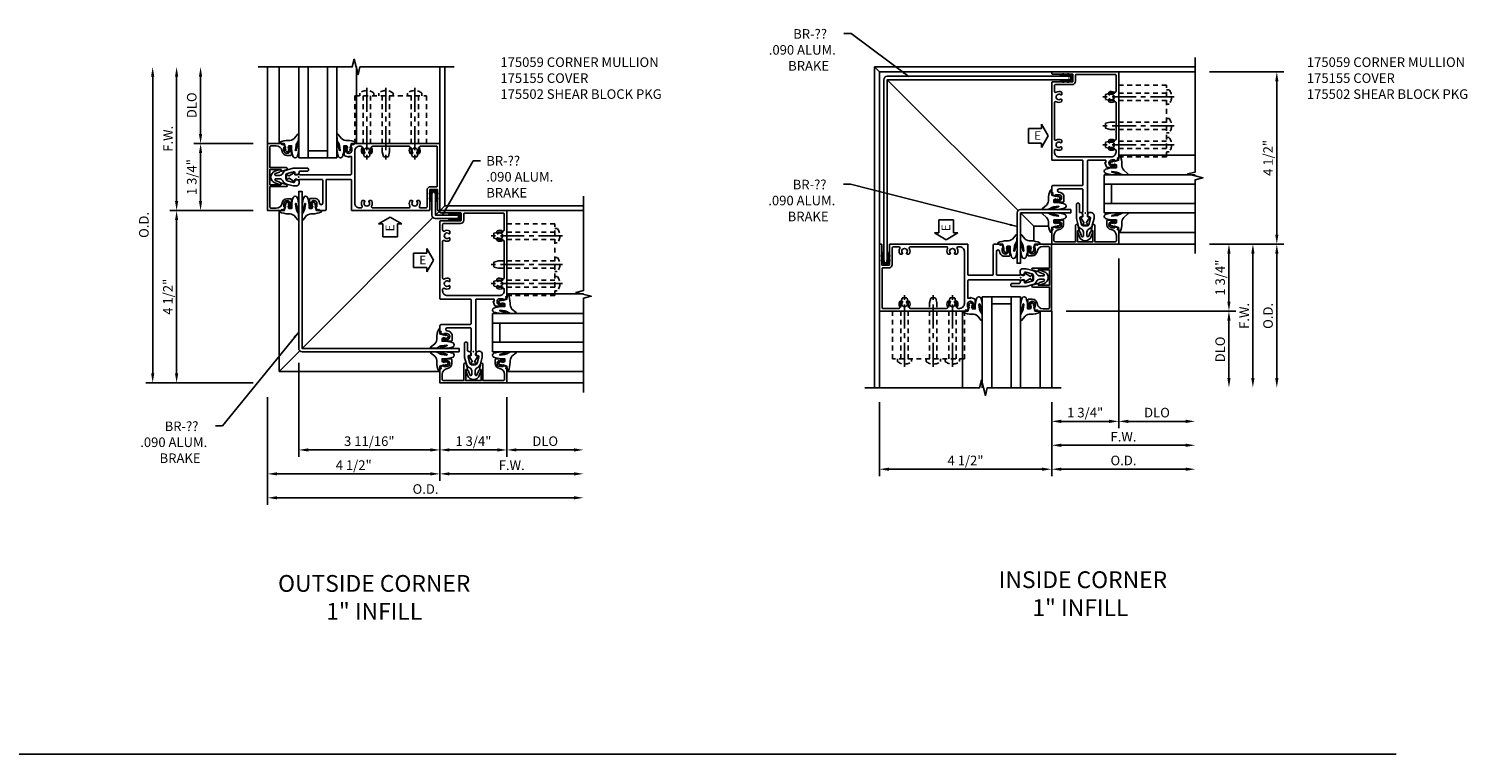
# Model space of a CAD drawing. Extents: x 0 to 81.9, y 0 to 52.4.
# Drawn here: x 43.4 to 81, y 27.5 to 46.4 of the extents above; entities that cross this region are included whole.
import ezdxf

# ---------------------------------------------------------------- set-up
doc = ezdxf.new("R2010")
doc.units = 0
doc.header["$LTSCALE"] = 0.5
doc.header["$MEASUREMENT"] = 0
doc.linetypes.add('CENTER', pattern=[2, 1.25, -0.25, 0.25, -0.25])
doc.linetypes.add('HIDDEN', pattern=[0.375, 0.25, -0.125])
doc.layers.get('0').update_dxf_attribs({"color": 4, "linetype": 'CONTINUOUS'})
for name, color, linetype in [('CENTER', 1, 'CENTER'), ('DIME', 2, 'CONTINUOUS'), ('HIDDEN', 3, 'HIDDEN'), ('TEXT', 3, 'CONTINUOUS')]:
    doc.layers.add(name, color=color, linetype=linetype)
doc.layers.add('INSERTION_PT', color=1, linetype='CONTINUOUS', plot=False)
doc.styles.get("Standard").update_dxf_attribs({"font": 'arial.ttf'})
doc.dimstyles.new('EXT_ON-OFF', dxfattribs={"dimscale": 2, "dimtxt": 0.125, "dimasz": 0.125, "dimexe": 0.09, "dimexo": 0.1875, "dimgap": 0.05, "dimtad": 3, "dimdec": 5, "dimzin": 3, "dimdsep": 46, "dimlunit": 5, "dimtxsty": 'Standard', "dimcen": 0, "dimse2": 1, "dimazin": 0, "dimtfac": 1, "dimtdec": 5, "dimtofl": 0, "dimtmove": 0, "dimatfit": 0, "dimfxl": 0, "dimfrac": 2, "dimtolj": 1, "dimtzin": 3, "dimarcsym": 0})
doc.dimstyles.new('EXT_ON-ON', dxfattribs={"dimscale": 2, "dimtxt": 0.125, "dimasz": 0.125, "dimexe": 0.09, "dimexo": 0.1875, "dimgap": 0.05, "dimtad": 3, "dimdec": 5, "dimzin": 3, "dimdsep": 46, "dimlunit": 5, "dimtxsty": 'Standard', "dimcen": 0, "dimazin": 0, "dimtfac": 1, "dimtdec": 5, "dimtofl": 0, "dimtmove": 0, "dimatfit": 0, "dimfxl": 0, "dimfrac": 2, "dimtolj": 1, "dimtzin": 3, "dimarcsym": 0})
doc.dimstyles.get("Standard").update_dxf_attribs({"dimtxt": 0.18, "dimasz": 0.18, "dimexe": 0.18, "dimexo": 0.0625, "dimgap": 0.09, "dimtad": 0, "dimtih": 1, "dimtoh": 1, "dimdec": 4, "dimzin": 0, "dimdsep": 46, "dimtxsty": 'Standard', "dimcen": 0.09, "dimadec": 0, "dimazin": 0, "dimtfac": 1, "dimtdec": 4, "dimtofl": 0, "dimtmove": 0, "dimatfit": 3, "dimfxl": 0, "dimtolj": 1, "dimtzin": 0, "dimarcsym": 0})

# ---------------------------------------------------------------- blocks, each defined once
blk = doc.blocks.new('*D41')
at = {"layer": 'DIME', "color": 0, "lineweight": -2}
for p, q in [((-5.375, -1.187), (-5.375, -3.992)), ((-5.125, -3.812), (2.625, -3.812))]:
    blk.add_line(p, q, dxfattribs=at)
at = {"layer": 'DIME', "color": 0}
for points in [[(-5.125, -3.77), (-5.125, -3.854), (-5.375, -3.812)], [(2.625, -3.77), (2.625, -3.854), (2.875, -3.812)]]:
    blk.add_solid(points, dxfattribs=at)
at = {"layer": 'DIME', "color": 0, "insert": (-1.25, -3.583), "char_height": 0.25, "attachment_point": 5, "rotation": 0.0009}
blk.add_mtext('\\A1;O.D.', dxfattribs=at)
blk = doc.blocks.new('*D42')
at = {"layer": 'DIME', "color": 0, "lineweight": -2}
for p, q in [((-0.875, -1.187), (-0.875, -3.367)), ((-0.625, -3.187), (2.625, -3.187))]:
    blk.add_line(p, q, dxfattribs=at)
at = {"layer": 'DIME', "color": 0}
for points in [[(-0.625, -3.145), (-0.625, -3.229), (-0.875, -3.187)], [(2.625, -3.145), (2.625, -3.229), (2.875, -3.187)]]:
    blk.add_solid(points, dxfattribs=at)
at = {"layer": 'DIME', "color": 0, "insert": (1, -2.962), "char_height": 0.25, "attachment_point": 5, "rotation": 0.0009}
blk.add_mtext('\\A1;F.W.', dxfattribs=at)
blk = doc.blocks.new('*D43')
at = {"layer": 'DIME', "color": 0, "lineweight": -2}
for p, q in [((-0.875, -1.187), (-0.875, -2.742)), ((0.875, -1.187), (0.875, -2.742)), ((-0.625, -2.562), (0.625, -2.562))]:
    blk.add_line(p, q, dxfattribs=at)
at = {"layer": 'DIME', "color": 0}
for points in [[(-0.625, -2.52), (-0.625, -2.604), (-0.875, -2.562)], [(0.625, -2.52), (0.625, -2.604), (0.875, -2.562)]]:
    blk.add_solid(points, dxfattribs=at)
at = {"layer": 'DIME', "color": 0, "insert": (0, -2.333), "char_height": 0.25, "attachment_point": 5}
blk.add_mtext('\\A1;1 3/4"', dxfattribs=at)
blk = doc.blocks.new('*D44')
at = {"layer": 'DIME', "color": 0, "lineweight": -2}
for p, q in [((-5.75, 3.688), (-7.93, 3.688)), ((-7.75, -0.562), (-7.75, 3.438)), ((-5.75, -0.812), (-7.93, -0.812))]:
    blk.add_line(p, q, dxfattribs=at)
at = {"layer": 'DIME', "color": 0}
for points in [[(-7.792, 3.438), (-7.709, 3.438), (-7.75, 3.688)], [(-7.792, -0.562), (-7.709, -0.562), (-7.75, -0.812)]]:
    blk.add_solid(points, dxfattribs=at)
at = {"layer": 'DIME', "color": 0, "insert": (-7.979, 1.438), "char_height": 0.25, "attachment_point": 5, "rotation": 90}
blk.add_mtext('\\A1;4 1/2"', dxfattribs=at)
blk = doc.blocks.new('*D45')
at = {"layer": 'DIME', "color": 0, "lineweight": -2}
for p, q in [((-8.375, -0.562), (-8.375, 7.188)), ((-5.75, -0.812), (-8.555, -0.812))]:
    blk.add_line(p, q, dxfattribs=at)
at = {"layer": 'DIME', "color": 0}
for points in [[(-8.417, 7.188), (-8.334, 7.188), (-8.375, 7.438)], [(-8.417, -0.562), (-8.334, -0.562), (-8.375, -0.812)]]:
    blk.add_solid(points, dxfattribs=at)
at = {"layer": 'DIME', "color": 0, "insert": (-8.605, 3.313), "char_height": 0.25, "attachment_point": 5, "rotation": 90}
blk.add_mtext('\\A1;O.D.', dxfattribs=at)
blk = doc.blocks.new('*D46')
at = {"layer": 'DIME', "color": 0, "lineweight": -2}
for p, q in [((-5.375, -1.187), (-5.375, -3.367)), ((-0.875, -1.187), (-0.875, -3.367)), ((-5.125, -3.187), (-1.125, -3.187))]:
    blk.add_line(p, q, dxfattribs=at)
at = {"layer": 'DIME', "color": 0}
for points in [[(-5.125, -3.145), (-5.125, -3.229), (-5.375, -3.187)], [(-1.125, -3.145), (-1.125, -3.229), (-0.875, -3.187)]]:
    blk.add_solid(points, dxfattribs=at)
at = {"layer": 'DIME', "color": 0, "insert": (-3.125, -2.958), "char_height": 0.25, "attachment_point": 5, "rotation": 0.0009}
blk.add_mtext('\\A1;4 1/2"', dxfattribs=at)
blk = doc.blocks.new('*D47')
at = {"layer": 'DIME', "color": 0, "lineweight": -2}
for p, q in [((-4.563, -0.285), (-4.563, -2.742)), ((-0.875, -1.187), (-0.875, -2.742)), ((-4.313, -2.562), (-1.125, -2.562))]:
    blk.add_line(p, q, dxfattribs=at)
at = {"layer": 'DIME', "color": 0}
for points in [[(-4.313, -2.52), (-4.313, -2.604), (-4.563, -2.562)], [(-1.125, -2.52), (-1.125, -2.604), (-0.875, -2.562)]]:
    blk.add_solid(points, dxfattribs=at)
at = {"layer": 'DIME', "color": 0, "insert": (-2.719, -2.333), "char_height": 0.25, "attachment_point": 5, "rotation": 0.0009}
blk.add_mtext('\\A1;3 11/16"', dxfattribs=at)
blk = doc.blocks.new('*D48')
at = {"layer": 'DIME', "color": 0, "lineweight": -2}
for p, q in [((-7.125, 5.688), (-7.125, 7.188)), ((-5.75, 5.438), (-7.305, 5.438))]:
    blk.add_line(p, q, dxfattribs=at)
at = {"layer": 'DIME', "color": 0}
for points in [[(-7.167, 7.188), (-7.083, 7.188), (-7.125, 7.438)], [(-7.167, 5.688), (-7.083, 5.688), (-7.125, 5.438)]]:
    blk.add_solid(points, dxfattribs=at)
at = {"layer": 'DIME', "color": 0, "insert": (-7.355, 6.438), "char_height": 0.25, "attachment_point": 5, "rotation": 90}
blk.add_mtext('\\A1;DLO', dxfattribs=at)
blk = doc.blocks.new('*D49')
at = {"layer": 'DIME', "color": 0, "lineweight": -2}
for p, q in [((-7.75, 3.938), (-7.75, 7.188)), ((-5.75, 3.688), (-7.93, 3.688))]:
    blk.add_line(p, q, dxfattribs=at)
at = {"layer": 'DIME', "color": 0}
for points in [[(-7.792, 7.188), (-7.709, 7.188), (-7.75, 7.438)], [(-7.792, 3.938), (-7.709, 3.938), (-7.75, 3.688)]]:
    blk.add_solid(points, dxfattribs=at)
at = {"layer": 'DIME', "color": 0, "insert": (-7.975, 5.563), "char_height": 0.25, "attachment_point": 5, "rotation": 90}
blk.add_mtext('\\A1;F.W.', dxfattribs=at)
blk = doc.blocks.new('*D50')
at = {"layer": 'DIME', "color": 0, "lineweight": -2}
for p, q in [((-5.75, 5.438), (-7.305, 5.438)), ((-7.125, 3.938), (-7.125, 5.188)), ((-5.75, 3.688), (-7.305, 3.688))]:
    blk.add_line(p, q, dxfattribs=at)
at = {"layer": 'DIME', "color": 0}
for points in [[(-7.167, 5.188), (-7.083, 5.188), (-7.125, 5.438)], [(-7.167, 3.938), (-7.084, 3.938), (-7.125, 3.688)]]:
    blk.add_solid(points, dxfattribs=at)
at = {"layer": 'DIME', "color": 0, "insert": (-7.355, 4.563), "char_height": 0.25, "attachment_point": 5, "rotation": 89.999}
blk.add_mtext('\\A1;1 3/4"', dxfattribs=at)
blk = doc.blocks.new('ESEAL1')
at = {"layer": 'TEXT', "color": 7}
for p, q in [((-0.575, 0.21), (-0.575, -0.21)), ((-0.575, 0.21), (-0.196, 0.21)), ((-0.196, 0.338), (0, 0)), ((-0.196, 0.21), (-0.196, 0.338)), ((-0.196, -0.338), (0, 0)), ((-0.575, -0.21), (-0.196, -0.21)), ((-0.196, -0.21), (-0.196, -0.338))]:
    blk.add_line(p, q, dxfattribs=at)
at = {"layer": 'TEXT', "color": 3}
blk.add_text('E', height=0.25, dxfattribs=at).set_placement((-0.413, -0.116))
blk = doc.blocks.new('445109', base_point=(6.892, 9.43))
for p, q in [((6.861, 9.471), (6.861, 9.389)), ((6.946, 9.502), (6.892, 9.502)), ((6.892, 9.469), (6.892, 9.391)), ((6.946, 9.502), (6.954, 9.555)), ((6.954, 9.555), (6.962, 9.502)), ((7.173, 9.477), (6.955, 9.477)), ((7.071, 9.502), (6.962, 9.502)), ((7.071, 9.502), (7.079, 9.555)), ((7.079, 9.555), (7.087, 9.502)), ((7.148, 9.502), (7.087, 9.502)), ((6.892, 9.358), (6.946, 9.358)), ((6.954, 9.305), (6.946, 9.358)), ((6.962, 9.358), (6.954, 9.305)), ((6.955, 9.383), (7.173, 9.383)), ((6.962, 9.358), (7.071, 9.358)), ((7.079, 9.305), (7.071, 9.358)), ((7.087, 9.358), (7.079, 9.305)), ((7.087, 9.358), (7.148, 9.358))]:
    blk.add_line(p, q)
for centre, radius, start, end in [((6.892, 9.471), 0.031, 89.9557, 180), ((6.908, 9.469), 0.016, 14.4775, 180), ((6.908, 9.391), 0.016, 180, 345.5226), ((6.939, 9.477), 0.016, 194.4775, 359.9999), ((6.939, 9.383), 0.016, 360, 165.5222), ((7.148, 9.477), 0.025, 360, 89.8916), ((6.892, 9.389), 0.031, 180, 270.1467), ((7.148, 9.383), 0.025, 270.1769, 360)]:
    blk.add_arc(centre, radius, start, end)
blk = doc.blocks.new('*D51')
at = {"layer": 'DIME', "color": 0, "lineweight": -2}
for p, q in [((0.875, -1.187), (0.875, -2.742)), ((1.125, -2.562), (2.625, -2.562))]:
    blk.add_line(p, q, dxfattribs=at)
at = {"layer": 'DIME', "color": 0}
for points in [[(1.125, -2.52), (1.125, -2.604), (0.875, -2.562)], [(2.625, -2.52), (2.625, -2.604), (2.875, -2.562)]]:
    blk.add_solid(points, dxfattribs=at)
at = {"layer": 'DIME', "color": 0, "insert": (1.875, -2.333), "char_height": 0.25, "attachment_point": 5, "rotation": 0.0009}
blk.add_mtext('\\A1;DLO', dxfattribs=at)
blk = doc.blocks.new('B175310', base_point=(14.4, 6.104))
blk.add_lwpolyline([(13.901, 6.149), (13.803, 6.149, -0.8391), (13.795, 6.198), (13.896, 6.234, 0.317837), (13.935, 6.291, 0.517638), (13.915, 6.305), (13.78, 6.256, 0.315299), (13.677, 6.11), (13.677, 6.099, 0.315299), (13.78, 5.952), (13.915, 5.903, 0.517638), (13.935, 5.917, 0.317837), (13.896, 5.974), (13.795, 6.011, -0.8391), (13.803, 6.059), (13.901, 6.059, -0.304695), (13.984, 6.003, 0.234469), (14.078, 5.921), (14.258, 5.873), (14.338, 5.873, 0.414214), (14.413, 5.948), (14.413, 5.969, 0.267949), (14.376, 6.034), (14.358, 6.044, 0.131652), (14.35, 6.046), (14.312, 6.046, 0.466308), (14.297, 6.029), (14.303, 5.998, -0.548619), (14.265, 5.964), (14.101, 6.008, -0.339454), (14.064, 6.056), (14.064, 6.152, -0.339454), (14.101, 6.2), (14.266, 6.244, -0.548619), (14.303, 6.21), (14.297, 6.179, 0.466308), (14.312, 6.161), (14.35, 6.161, 0.131652), (14.358, 6.163), (14.376, 6.174, 0.271331), (14.413, 6.239, -0.417912), (14.428, 6.255), (14.626, 6.255, 0.414214), (14.656, 6.285), (14.656, 6.305, 0.414214), (14.626, 6.335), (14.254, 6.335), (14.078, 6.287, 0.234469), (13.984, 6.205, -0.304695)], format="xyb", close=True)
at = {"color": 4}
blk.add_point((14.4, 6.104), dxfattribs=at)
blk.add_point((14.4, 6.104))
blk.add_point((14.4, 6.104))
blk = doc.blocks.new('B175155', base_point=(12.092, 3.652))
blk.add_lwpolyline([(11.905, 3.065), (11.905, 2.847), (11.856, 2.847, -0.414214), (11.836, 2.867), (11.836, 2.879), (11.865, 2.879), (11.865, 2.956, 1), (11.707, 2.956), (11.707, 2.879), (11.736, 2.879), (11.707, 2.797), (11.654, 2.807), (11.643, 2.777), (11.281, 2.777), (11.281, 4.527), (11.643, 4.527), (11.654, 4.497), (11.707, 4.507), (11.736, 4.424), (11.707, 4.424), (11.707, 4.347, 1), (11.865, 4.347), (11.865, 4.424), (11.836, 4.424), (11.836, 4.436, -0.414214), (11.856, 4.456), (11.905, 4.456), (11.905, 4.238, -0.414214), (11.885, 4.218), (11.786, 4.218, -0.37708), (11.658, 4.331, 0.37708), (11.503, 4.467), (11.371, 4.467, 0.414214), (11.341, 4.437), (11.341, 3.901), (11.766, 3.901, -0.876975), (11.774, 3.842), (11.641, 3.806, -0.577352), (11.628, 3.818), (11.634, 3.838, 0.493145), (11.624, 3.851), (11.341, 3.851), (11.341, 3.452), (11.624, 3.452, 0.493145), (11.634, 3.465), (11.628, 3.485, -0.577352), (11.641, 3.497), (11.774, 3.461, -0.876975), (11.766, 3.402), (11.341, 3.402), (11.341, 2.867, 0.414214), (11.371, 2.837), (11.503, 2.837, 0.37708), (11.658, 2.973, -0.37708), (11.786, 3.085), (11.885, 3.085, -0.414214)], format="xyb", close=True)
at = {"color": 4}
blk.add_point((12.092, 3.652), dxfattribs=at)
blk = doc.blocks.new('028400')
for p, q in [((-0.066, 0.187), (0, 0.187)), ((0, 0.095), (1.469, 0.095)), ((1.469, 0.095), (1.594, 0.065)), ((1.594, 0.065), (1.594, -0.065)), ((-0.066, -0.186), (0, -0.186)), ((0, -0.095), (1.469, -0.095)), ((1.469, -0.095), (1.594, -0.065))]:
    blk.add_line(p, q)
blk.add_arc((0.162, 0), 0.295, 140.7507, 219.2493)
at = {"layer": 'CENTER'}
blk.add_line((-0.203, 0), (1.664, 0), dxfattribs=at)
blk = doc.blocks.new('B175502A')
at = {"layer": 'HIDDEN'}
blk.add_lwpolyline([(2.125, 2.592), (0.875, 2.592), (0.875, 0.717), (2.125, 0.717)], close=True, dxfattribs=at)
at = {"layer": 'HIDDEN', "extrusion": (0, 0, -1), "zscale": -1}
for p in [(-2.125, 2.28), (-2.125, 1.529), (-2.125, 1.03)]:
    blk.add_blockref('028400', p, dxfattribs=at)
blk = doc.blocks.new('B027074-M1')
blk.add_lwpolyline([(0.062, 0.144), (0.035, 0.149), (0.069, 0.257), (0.13, 0.261), (0.205, 0.259), (0.195, 0.29, 0.12571), (-0.037, 0.341, -0.226084), (-0.19, 0.391), (-0.281, 0.502, 0.644976), (-0.307, 0.49), (-0.305, 0.361, 0.151869), (-0.289, 0.316), (-0.255, 0.257, -0.029345), (-0.238, 0.205), (-0.221, 0.083, -0.653812), (-0.241, 0.076), (-0.285, 0.241, 1.018221), (-0.307, 0.239), (-0.307, 0.105, 0.064432), (-0.268, -0.084, 0.628277), (-0.165, -0.084, 0.070356), (-0.124, 0.105), (-0.124, 0.201), (-0.051, 0.201), (-0.029, 0.147), (-0.068, 0.142), (-0.034, 0.106), (-0.065, 0.084), (-0.004, 0.03), (0.052, 0.096), (0.027, 0.106)], format="xyb", close=True)
blk = doc.blocks.new('S175GT100')
for p, q in [((-0.512, 0.875), (-0.512, 2.875)), ((0, 0.5), (0, 2.875)), ((0.25, 0.5), (0.25, 2.875)), ((0.75, 0.5), (0.75, 2.875)), ((1, 0.5), (1, 2.875)), ((1.513, 0.875), (1.513, 2.875)), ((0, 0.5), (1, 0.5)), ((0.75, 0.687), (0.25, 0.687))]:
    blk.add_line(p, q)
at = {"xscale": -1}
blk.add_blockref('B027074-M1', (-0.307, 0.616), dxfattribs=at)
blk.add_blockref('B027074-M1', (1.307, 0.616))
blk = doc.blocks.new('B175059')
for points in [[(-0.695, 0.319, 1), (-0.695, 0.477), (-0.772, 0.477), (-0.772, 0.448), (-0.855, 0.477), (-0.845, 0.53), (-0.875, 0.541), (-0.875, 0.677, -0.414214), (-0.835, 0.717), (-0.078, 0.717, 0.414214), (-0.063, 0.732), (-0.063, 1.362, 0.414214), (-0.078, 1.377), (-0.86, 1.377, -0.414214), (-0.875, 1.392), (-0.875, 3.408, -0.414214), (-0.86, 3.423), (-0.337, 3.423, 0.414214), (-0.322, 3.438), (-0.322, 3.611, 0.414214), (-0.337, 3.626), (-0.86, 3.626, -0.414214), (-0.875, 3.641), (-0.875, 3.688), (0.875, 3.688), (0.875, 1.45), (0.845, 1.439), (0.855, 1.386), (0.773, 1.357), (0.773, 1.386), (0.696, 1.386, 1), (0.696, 1.228), (0.773, 1.228), (0.773, 1.257), (0.785, 1.257, -0.414214), (0.805, 1.237), (0.805, 1.188), (0.582, 1.188, -0.322429), (0.558, 1.205), (0.517, 1.315), (0.539, 1.315), (0.539, 1.377), (0.078, 1.377, 0.414214), (0.062, 1.362), (0.062, 0.026), (0.07, 0.026), (0.07, -0.103), (0.117, -0.099, -0.620457), (0.121, -0.106), (0.033, -0.246, 0.491706), (0.041, -0.269, -0.327156), (0.062, -0.298), (0.062, -0.304, -0.414214), (0.047, -0.319), (-0.047, -0.319, -0.414214), (-0.063, -0.304), (-0.063, -0.298, -0.327156), (-0.041, -0.269, 0.491706), (-0.033, -0.246), (-0.121, -0.106, -0.620457), (-0.117, -0.099), (-0.07, -0.103), (-0.07, 0.026), (-0.063, 0.026), (-0.063, 0.612, 0.414214), (-0.078, 0.627), (-0.682, 0.627, 0.964268), (-0.685, 0.547, -0.290152), (-0.557, 0.452), (-0.557, 0.304, -0.414214), (-0.582, 0.279), (-0.805, 0.279), (-0.805, 0.328, -0.414214), (-0.785, 0.348), (-0.772, 0.348), (-0.772, 0.319)], [(-0.614, 1.894, 0.282291), (-0.622, 1.907, 0.253709), (-0.759, 1.904, -0.57735), (-0.805, 1.931), (-0.805, 2.879, -0.57735), (-0.759, 2.906, 0.253709), (-0.622, 2.903, 0.282291), (-0.614, 2.916), (-0.614, 2.964, 0.644645), (-0.639, 2.975, -2.206052), (-0.639, 3.085, 0.644645), (-0.614, 3.096), (-0.614, 3.144, 0.282291), (-0.622, 3.157, 0.253709), (-0.759, 3.154, -0.57735), (-0.805, 3.181), (-0.805, 3.322, -0.414214), (-0.774, 3.353), (-0.337, 3.353, 0.414214), (-0.252, 3.438), (-0.252, 3.603, -0.414214), (-0.237, 3.618), (0.79, 3.618, -0.414214), (0.805, 3.603), (0.805, 3.181, -0.57735), (0.758, 3.154, 0.253709), (0.622, 3.157, 0.282291), (0.614, 3.144), (0.614, 3.096, 0.644645), (0.639, 3.085, -2.206052), (0.639, 2.975, 0.644645), (0.614, 2.964), (0.614, 2.916, 0.282291), (0.622, 2.903, 0.253709), (0.758, 2.906, -0.57735), (0.805, 2.879), (0.805, 1.931, -0.57735), (0.758, 1.904, 0.253709), (0.622, 1.907, 0.282291), (0.614, 1.894), (0.614, 1.846, 0.644645), (0.639, 1.835, -2.206052), (0.639, 1.725, 0.644645), (0.614, 1.714), (0.614, 1.666, 0.282291), (0.622, 1.653, 0.253709), (0.758, 1.656, -0.57735), (0.805, 1.629), (0.805, 1.592, -0.414214), (0.68, 1.467), (-0.68, 1.467, -0.414214), (-0.805, 1.592), (-0.805, 1.629, -0.57735), (-0.759, 1.656, 0.253709), (-0.622, 1.653, 0.282291), (-0.614, 1.666), (-0.614, 1.714, 0.644645), (-0.639, 1.725, -2.206052), (-0.639, 1.835, 0.644645), (-0.614, 1.846)]]:
    blk.add_lwpolyline(points, format="xyb", close=True)
blk.add_point((0, 0))
blk = doc.blocks.new('*D52')
at = {"layer": 'DIME', "color": 0, "lineweight": -2}
for p, q in [((-0.875, -4.937), (-0.875, -6.246)), ((-0.625, -6.066), (2.625, -6.066))]:
    blk.add_line(p, q, dxfattribs=at)
at = {"layer": 'DIME', "color": 0}
for points in [[(-0.625, -6.024), (-0.625, -6.108), (-0.875, -6.066)], [(2.625, -6.024), (2.625, -6.108), (2.875, -6.066)]]:
    blk.add_solid(points, dxfattribs=at)
at = {"layer": 'DIME', "color": 0, "insert": (1, -5.841), "char_height": 0.25, "attachment_point": 5}
blk.add_mtext('\\A1;F.W.', dxfattribs=at)
blk = doc.blocks.new('*D53')
at = {"layer": 'DIME', "color": 0, "lineweight": -2}
for p, q in [((-0.875, -4.937), (-0.875, -6.871)), ((-0.625, -6.691), (2.625, -6.691))]:
    blk.add_line(p, q, dxfattribs=at)
at = {"layer": 'DIME', "color": 0}
for points in [[(-0.625, -6.649), (-0.625, -6.733), (-0.875, -6.691)], [(2.625, -6.649), (2.625, -6.733), (2.875, -6.691)]]:
    blk.add_solid(points, dxfattribs=at)
at = {"layer": 'DIME', "color": 0, "insert": (1, -6.462), "char_height": 0.25, "attachment_point": 5}
blk.add_mtext('\\A1;O.D.', dxfattribs=at)
blk = doc.blocks.new('*D54')
at = {"layer": 'DIME', "color": 0, "lineweight": -2}
for p, q in [((3.25, -0.812), (5.184, -0.812)), ((5.004, -1.062), (5.004, -4.312))]:
    blk.add_line(p, q, dxfattribs=at)
at = {"layer": 'DIME', "color": 0}
for points in [[(4.962, -1.062), (5.046, -1.062), (5.004, -0.812)], [(4.962, -4.312), (5.046, -4.312), (5.004, -4.562)]]:
    blk.add_solid(points, dxfattribs=at)
at = {"layer": 'DIME', "color": 0, "insert": (4.775, -2.687), "char_height": 0.25, "attachment_point": 5, "rotation": 89.9991}
blk.add_mtext('\\A1;O.D.', dxfattribs=at)
blk = doc.blocks.new('*D55')
at = {"layer": 'DIME', "color": 0, "lineweight": -2}
for p, q in [((3.25, -0.812), (4.559, -0.812)), ((4.379, -1.062), (4.379, -4.312))]:
    blk.add_line(p, q, dxfattribs=at)
at = {"layer": 'DIME', "color": 0}
for points in [[(4.337, -1.062), (4.421, -1.062), (4.379, -0.812)], [(4.337, -4.312), (4.421, -4.312), (4.379, -4.562)]]:
    blk.add_solid(points, dxfattribs=at)
at = {"layer": 'DIME', "color": 0, "insert": (4.154, -2.687), "char_height": 0.25, "attachment_point": 5, "rotation": 89.9991}
blk.add_mtext('\\A1;F.W.', dxfattribs=at)
blk = doc.blocks.new('*D56')
at = {"layer": 'DIME', "color": 0, "lineweight": -2}
for p, q in [((-0.5, -2.562), (3.934, -2.562)), ((3.754, -2.812), (3.754, -4.312))]:
    blk.add_line(p, q, dxfattribs=at)
at = {"layer": 'DIME', "color": 0}
for points in [[(3.712, -2.812), (3.796, -2.812), (3.754, -2.562)], [(3.712, -4.312), (3.796, -4.312), (3.754, -4.562)]]:
    blk.add_solid(points, dxfattribs=at)
at = {"layer": 'DIME', "color": 0, "insert": (3.525, -3.562), "char_height": 0.25, "attachment_point": 5, "rotation": 89.9991}
blk.add_mtext('\\A1;DLO', dxfattribs=at)
blk = doc.blocks.new('*D57')
at = {"layer": 'DIME', "color": 0, "lineweight": -2}
for p, q in [((0.875, -1.187), (0.875, -5.621)), ((-0.875, -4.937), (-0.875, -5.621)), ((-0.625, -5.441), (0.625, -5.441))]:
    blk.add_line(p, q, dxfattribs=at)
at = {"layer": 'DIME', "color": 0}
for points in [[(-0.625, -5.399), (-0.625, -5.483), (-0.875, -5.441)], [(0.625, -5.399), (0.625, -5.483), (0.875, -5.441)]]:
    blk.add_solid(points, dxfattribs=at)
at = {"layer": 'DIME', "color": 0, "insert": (0, -5.212), "char_height": 0.25, "attachment_point": 5}
blk.add_mtext('\\A1;1 3/4"', dxfattribs=at)
blk = doc.blocks.new('*D58')
at = {"layer": 'DIME', "color": 0, "lineweight": -2}
for p, q in [((-5.375, -4.937), (-5.375, -6.871)), ((-0.875, -4.937), (-0.875, -6.871)), ((-5.125, -6.691), (-1.125, -6.691))]:
    blk.add_line(p, q, dxfattribs=at)
at = {"layer": 'DIME', "color": 0}
for points in [[(-5.125, -6.649), (-5.125, -6.733), (-5.375, -6.691)], [(-1.125, -6.649), (-1.125, -6.733), (-0.875, -6.691)]]:
    blk.add_solid(points, dxfattribs=at)
at = {"layer": 'DIME', "color": 0, "insert": (-3.125, -6.462), "char_height": 0.25, "attachment_point": 5}
blk.add_mtext('\\A1;4 1/2"', dxfattribs=at)
blk = doc.blocks.new('ESEAL2')
at = {"layer": 'TEXT', "color": 7}
for p, q in [((0.196, 0.338), (0, 0)), ((0.196, -0.338), (0, 0)), ((0.196, 0.21), (0.196, 0.338)), ((0.575, 0.21), (0.196, 0.21)), ((0.575, 0.21), (0.575, -0.21)), ((0.575, -0.21), (0.196, -0.21)), ((0.196, -0.21), (0.196, -0.338))]:
    blk.add_line(p, q, dxfattribs=at)
at = {"layer": 'TEXT', "color": 3}
blk.add_text('E', height=0.25, dxfattribs=at).set_placement((0.247, -0.116))
blk = doc.blocks.new('*D59')
at = {"layer": 'DIME', "color": 0, "lineweight": -2}
for p, q in [((0.875, -1.187), (0.875, -5.621)), ((1.125, -5.441), (2.625, -5.441))]:
    blk.add_line(p, q, dxfattribs=at)
at = {"layer": 'DIME', "color": 0}
for points in [[(1.125, -5.399), (1.125, -5.483), (0.875, -5.441)], [(2.625, -5.399), (2.625, -5.483), (2.875, -5.441)]]:
    blk.add_solid(points, dxfattribs=at)
at = {"layer": 'DIME', "color": 0, "insert": (1.875, -5.212), "char_height": 0.25, "attachment_point": 5}
blk.add_mtext('\\A1;DLO', dxfattribs=at)
blk = doc.blocks.new('*D60')
at = {"layer": 'DIME', "color": 0, "lineweight": -2}
for p, q in [((3.25, -0.812), (3.934, -0.812)), ((3.754, -2.312), (3.754, -1.062)), ((-0.5, -2.562), (3.934, -2.562))]:
    blk.add_line(p, q, dxfattribs=at)
at = {"layer": 'DIME', "color": 0}
for points in [[(3.712, -1.062), (3.796, -1.062), (3.754, -0.812)], [(3.712, -2.312), (3.796, -2.312), (3.754, -2.562)]]:
    blk.add_solid(points, dxfattribs=at)
at = {"layer": 'DIME', "color": 0, "insert": (3.525, -1.687), "char_height": 0.25, "attachment_point": 5, "rotation": 90}
blk.add_mtext('\\A1;1 3/4"', dxfattribs=at)
blk = doc.blocks.new('*D61')
at = {"layer": 'DIME', "color": 0, "lineweight": -2}
for p, q in [((3.25, 3.688), (5.184, 3.688)), ((5.004, 3.438), (5.004, -0.562)), ((3.25, -0.812), (5.184, -0.812))]:
    blk.add_line(p, q, dxfattribs=at)
at = {"layer": 'DIME', "color": 0}
for points in [[(4.963, 3.438), (5.046, 3.438), (5.004, 3.688)], [(4.962, -0.562), (5.046, -0.562), (5.004, -0.812)]]:
    blk.add_solid(points, dxfattribs=at)
at = {"layer": 'DIME', "color": 0, "insert": (4.775, 1.438), "char_height": 0.25, "attachment_point": 5, "rotation": 89.9991}
blk.add_mtext('\\A1;4 1/2"', dxfattribs=at)
blk = doc.blocks.new('S175VC29')
for p, q in [((-5.375015, 5.43806), (-5.375015, 7.43806)), ((-0.874955, 5.423045), (-0.874955, 7.438055)), ((-0.749893, 7.438052), (-0.749953, 3.813089)), ((-0.749953, 3.813089), (-0.9935, 3.569545)), ((2.87501, 3.813089), (-0.749953, 3.813089)), ((-5.075096, -0.512088), (-5.075051, 3.688103)), ((-5.075077, 3.517424), (-5.075074, 3.688106)), ((-1.057143, 3.505908), (-4.472132, 0.090899)), ((0.86, 3.688089), (2.87501, 3.688089)), ((-4.535779, 0.027267), (-5.075096, -0.512088)), ((-5.075096, -0.512088), (-0.875, -0.512074)), ((0.875, -0.812), (2.875, -0.812))]:
    blk.add_line(p, q)
for points in [[(-5.625012, 7.438099), (-3.162477, 7.438077), (-3.112455, 7.638056), (-3.012479, 7.238076), (-2.962477, 7.438075), (-0.499923, 7.438053)], [(2.87501, -1.062), (2.87501, 1.400535), (3.07499, 1.450555), (2.67501, 1.550535), (2.87501, 1.600535), (2.87501, 4.063089)]]:
    blk.add_lwpolyline(points)
for points in [[(-4.562132, 0.090899), (-4.562132, 4.188457), (-4.472132, 4.188457), (-4.472132, 0.090899), (-0.374082, 0.09089), (-0.374082, 0.00089), (-4.472132, 0.000899, -0.414213562)], [(-1.083502, 3.569548), (-1.083492, 4.178317), (-0.993492, 4.178316), (-0.993502, 3.569547), (-0.384733, 3.569536), (-0.384734, 3.479536), (-0.993503, 3.479547, -0.414213562)], [(-0.9935, 3.479545), (-0.384731, 3.479545), (-0.384731, 3.569545), (-0.9935, 3.569545), (-0.9935, 4.178314), (-1.0835, 4.178314), (-1.0835, 3.569545, 0.414213562)]]:
    blk.add_lwpolyline(points, format="xyb", close=True)
at = {"layer": 'INSERTION_PT'}
blk.add_point((0, 0), dxfattribs=at)
for name, p in [('S175GT100', (-4.563001, 4.563106)), ('B175155', (-4.563001, 4.563106)), ('B175310', (-4.563001, 4.563106)), ('B175059', (0, 0)), ('B175502A', (0, 0.75))]:
    blk.add_blockref(name, p)
at = {"xscale": -1}
for name, p, rotation in [('B175502A', (-3.813038, 4.563133), 270), ('B175059', (-4.563001, 4.563106), 270), ('445109', (-1.0385, 4.193561), 89.99999999999937), ('B027074-M1', (-4.164544, 3.946576), 180), ('S175GT100', (0, 0), 270), ('B027074-M1', (-0.6165, -0.30672), 90)]:
    blk.add_blockref(name, p, dxfattribs=dict(at, rotation=rotation))
for name, p, rotation in [('B027074-M1', (-4.869721, 3.946606), 180), ('445109', (-0.369484, 3.524545), 180), ('B027074-M1', (-0.6165, 0.3985), 90), ('B175155', (0, 0), 90), ('B175310', (0, 0), 90)]:
    blk.add_blockref(name, p, dxfattribs=dict(rotation=rotation))
at = {"xscale": 0.9, "yscale": 0.9, "zscale": 0.9, "rotation": 90}
blk.add_blockref('ESEAL1', (-2.173155, 3.516285), dxfattribs=at)
at = {"xscale": 0.9, "yscale": 0.9, "zscale": 0.9}
blk.add_blockref('ESEAL1', (-1.042939, 2.390185), dxfattribs=at)
at = {"layer": 'TEXT', "char_height": 0.25, "width": 1.8441337, "attachment_point": 1}
for s, insert in [('BR-??\\P.090 ALUM.   BRAKE', (0.335396, 5.11263)), ('{\\W7.98418; } BR-??\\P{\\W0.639718; }.090 ALUM.   \\P{\\W7.2601; }BRAKE', (-8.749175, -1.819687))]:
    blk.add_mtext(s, dxfattribs=dict(at, insert=insert))
at = {"layer": 'DIME'}
for base, p1, p2, angle, text, picture, middle in [((-8.375182, 7.43807), (-5.375075, -0.811925), (-5.625015, 7.43807), 90, 'O.D.', '*D45', (-8.604531, 3.313073)), ((-7.750182, 7.43807), (-5.374721, 3.688106), (-5.625015, 7.43807), 90, 'F.W.', '*D49', (-7.975182, 5.563088)), ((-7.125159, 7.43807), (-5.374721, 5.438106), (-5.625015, 7.43807), 90, 'DLO', '*D48', (-7.354508, 6.438088)), ((2.875083, -3.812002), (-5.375075, -0.811925), (2.874996, 1.567152), 0.0009288, 'O.D.', '*D41', (-1.249975, -3.58272)), ((2.875073, -3.187002), (-0.875, -0.81172), (2.874996, 1.567152), 0.0009288, 'F.W.', '*D42', (1.000052, -2.962032)), ((2.875034, -2.562002), (0.875, -0.81172), (2.87501, -1.062), 0.0009288, 'DLO', '*D51', (1.875028, -2.33267))]:
    dim = blk.add_linear_dim(base=base, p1=p1, p2=p2, angle=angle, text=text, dimstyle='EXT_ON-OFF', override={"dimpost": '"'}, dxfattribs=at)
    dim.commit()
    dim.dimension.update_dxf_attribs({"geometry": picture, "text_midpoint": middle})
for base, p1, p2, angle, picture, middle in [((-7.125159, 5.438136), (-5.374721, 3.688106), (-5.374721, 5.438106), 269.9990398, '*D50', (-7.354522, 4.56314)), ((-7.750182, 3.688106), (-5.375015, -0.811984), (-5.374721, 3.688106), 90, '*D44', (-7.979446, 1.438061)), ((-0.874972, -2.561973), (-4.56305, 0.090009), (-0.875, -0.81172), 0.0009288, '*D47', (-2.718993, -2.332655)), ((-0.8749615, -3.1870628), (-5.3750153, -0.8119843), (-0.875, -0.8117201), 0.0009288, '*D46', (-3.1249728, -2.957836))]:
    dim = blk.add_linear_dim(base=base, p1=p1, p2=p2, angle=angle, dimstyle='EXT_ON-ON', override={"dimpost": '"'}, dxfattribs=at)
    dim.commit()
    dim.dimension.update_dxf_attribs({"geometry": picture, "text_midpoint": middle})
dim = blk.add_linear_dim(base=(0.875, -2.561973), p1=(-0.875, -0.81172), p2=(0.875, -0.81172), dimstyle='EXT_ON-ON', override={"dimpost": '"'}, dxfattribs=at)
dim.commit()
dim.dimension.update_dxf_attribs({"geometry": '*D43', "text_midpoint": (0, -2.332625)})
at = {"layer": 'TEXT'}
for points in [[(-0.809971, 3.570688), (-0.0022, 4.98582), (0.1853, 4.98582)], [(-4.563139, 0.516386), (-6.550689, -1.932805), (-6.738189, -1.932805)]]:
    blk.add_leader(points, dimstyle='Standard', dxfattribs=at)
blk = doc.blocks.new('S175VC30')
for p, q in [((-5.500089, 3.813089), (2.87501, 3.813089)), ((-5.500089, 3.813089), (-5.500089, -4.56201)), ((-5.500089, 3.813089), (-5.375045, 3.688089)), ((-5.375045, -0.812), (-5.375045, 3.688089)), ((-0.875, 3.688089), (-5.375045, 3.688089)), ((-5.166545, 3.479545), (-1.75064, 0.06364)), ((-0.38475, 3.479545), (-0.384731, 3.569545)), ((0.86, 3.688089), (2.87501, 3.688089)), ((-1.687, 0), (-1.343045, -0.343955)), ((-0.954309, -0.343955), (-1.343045, -0.343955)), ((-1.343045, -0.732691), (-1.343045, -0.343955)), ((0.875, -0.812), (2.875, -0.812)), ((-5.375089, -2.547), (-5.375089, -4.56201)), ((-0.875, -2.562), (-0.875, -4.562))]:
    blk.add_line(p, q)
for points in [[(2.87501, -1.062), (2.87501, 0.86949), (3.07499, 0.91951), (2.67501, 1.01949), (2.87501, 1.06949), (2.87501, 4.063089)], [(-0.625, -4.56201), (-2.55649, -4.56201), (-2.60651, -4.76199), (-2.70649, -4.36201), (-2.75649, -4.56201), (-5.750089, -4.56201)]]:
    blk.add_lwpolyline(points)
blk.add_lwpolyline([(-0.384731, 3.569545), (-5.166545, 3.569545, 0.414213562), (-5.256545, 3.479545), (-5.256545, -1.30225), (-5.166545, -1.30225), (-5.166545, 3.479545), (-0.38475, 3.479545)], format="xyb")
blk.add_lwpolyline([(-1.68789, 0.00089), (-1.68789, -1.31111), (-1.77789, -1.31111), (-1.77789, 0.00089, -0.414213562), (-1.68789, 0.09089), (-0.37589, 0.09089), (-0.37589, 0.00089)], format="xyb", close=True)
at = {"layer": 'INSERTION_PT'}
blk.add_point((0, 0), dxfattribs=at)
for name, p in [('B175059', (0, 0)), ('B175502A', (0, 0.75)), ('B027074-M1', (-1.38028, -1.0705))]:
    blk.add_blockref(name, p)
for name, p, rotation in [('445109', (-0.38474, 3.524545), 180), ('B027074-M1', (-0.6165, 0.3985), 90), ('B175155', (0, 0), 90), ('B175310', (0, 0), 90), ('B175155', (-1.687, -1.687), 180), ('B175310', (-1.687, -1.687), 180), ('S175GT100', (-1.687, -1.687), 180)]:
    blk.add_blockref(name, p, dxfattribs=dict(rotation=rotation))
at = {"xscale": 0.9, "yscale": 0.9, "zscale": 0.9}
blk.add_blockref('ESEAL1', (-0.962778, 2.014711), dxfattribs=at)
at = {"xscale": -1}
for name, p, rotation in [('S175GT100', (0, 0), 270), ('B027074-M1', (-0.6165, -0.30672), 90), ('B175059', (-1.687, -1.687), 90), ('445109', (-5.211545, -1.30226), 269.9999999999999), ('B175502A', (-2.437, -1.687), 90)]:
    blk.add_blockref(name, p, dxfattribs=dict(at, rotation=rotation))
at = {"xscale": 0.9, "yscale": 0.9, "zscale": 0.9, "rotation": 90}
blk.add_blockref('ESEAL2', (-3.629874, -0.697829), dxfattribs=at)
at = {"xscale": -1}
blk.add_blockref('B027074-M1', (-2.0855, -1.0705), dxfattribs=at)
at = {"layer": 'TEXT', "char_height": 0.25, "width": 1.8441337, "attachment_point": 1}
for insert in [(-8.310771, 4.80091), (-8.323514, 0.867226)]:
    blk.add_mtext('{\\W7.98418; } BR-??\\P{\\W0.639718; }.090 ALUM.   \\P{\\W7.2601; }BRAKE', dxfattribs=dict(at, insert=insert))
at = {"layer": 'DIME'}
for base, p1, p2, angle, picture, middle in [((5.004126, -0.812108), (2.875055, 3.688015), (2.874997, -0.812074), 89.9990712, '*D61', (4.774899, 1.43794)), ((3.754113, -0.812), (-0.875, -2.562), (2.87501, -0.812), 90, '*D60', (3.524764, -1.687))]:
    dim = blk.add_linear_dim(base=base, p1=p1, p2=p2, angle=angle, dimstyle='EXT_ON-ON', override={"dimpost": '"'}, dxfattribs=at)
    dim.commit()
    dim.dimension.update_dxf_attribs({"geometry": picture, "text_midpoint": middle})
for base, p1, p2, picture, middle in [((0.875, -5.441154), (-0.875, -4.562), (0.875, -0.81172), '*D57', (0, -5.211806)), ((-0.875, -6.691154), (-5.375089, -4.56201), (-0.875, -4.56201), '*D58', (-3.125045, -6.461891))]:
    dim = blk.add_linear_dim(base=base, p1=p1, p2=p2, dimstyle='EXT_ON-ON', override={"dimpost": '"'}, dxfattribs=at)
    dim.commit()
    dim.dimension.update_dxf_attribs({"geometry": picture, "text_midpoint": middle})
for base, p1, text, picture, middle in [((2.87501, -6.066154), (-0.875, -4.562), 'F.W.', '*D52', (1.000005, -5.841154)), ((2.87501, -6.691154), (-0.875, -4.562), 'O.D.', '*D53', (1.000005, -6.461806)), ((2.87501, -5.441154), (0.875, -0.812), 'DLO', '*D59', (1.875005, -5.211806))]:
    dim = blk.add_linear_dim(base=base, p1=p1, p2=(2.87501, -1.062), text=text, dimstyle='EXT_ON-OFF', override={"dimpost": '"'}, dxfattribs=at)
    dim.commit()
    dim.dimension.update_dxf_attribs({"geometry": picture, "text_midpoint": middle})
for base, p1, p2, text, picture, middle in [((5.00408, -4.562118), (2.874987, -0.812074), (-0.625074, -4.562027), 'O.D.', '*D54', (4.774762, -2.68711)), ((4.37908, -4.562108), (2.874987, -0.812074), (-0.625074, -4.562027), 'F.W.', '*D55', (4.154111, -2.6871)), ((3.75408, -4.562081), (-0.875042, -2.562013), (-0.625, -4.56201), 'DLO', '*D56', (3.524748, -3.562081))]:
    dim = blk.add_linear_dim(base=base, p1=p1, p2=p2, angle=89.9990712, text=text, dimstyle='EXT_ON-OFF', override={"dimpost": '"'}, dxfattribs=at)
    dim.commit()
    dim.dimension.update_dxf_attribs({"geometry": picture, "text_midpoint": middle})
at = {"layer": 'TEXT'}
for points in [[(-4.608622, 3.56752), (-6.112285, 4.687793), (-6.299785, 4.687793)], [(-1.779696, -0.353434), (-6.125028, 0.754108), (-6.312528, 0.754108)]]:
    blk.add_leader(points, dimstyle='Standard', dxfattribs=at)

msp = doc.modelspace()

# ---------------------------------------------------------------- linework, layer by layer
msp.add_line((4.081, 27.472), (79.107, 27.472))

# ---------------------------------------------------------------- block references
for name, p in [('S175VC30', (70.986, 41.605)), ('S175VC29', (55.011, 37.98))]:
    msp.add_blockref(name, p)

# ---------------------------------------------------------------- texts
at = {"color": 2, "char_height": 0.4375, "width": 11.91801, "attachment_point": 2}
for s, insert in [('OUTSIDE CORNER\\P1" INFILL', (52.421, 32.151)), ('\\A1; INSIDE CORNER\\P1" INFILL', (70.86, 32.248))]:
    msp.add_mtext(s, dxfattribs=dict(at, insert=insert))
at = {"layer": 'TEXT', "char_height": 0.25, "attachment_point": 1}
for insert, width in [((55.715, 45.668), 4.82479), ((76.775, 45.668), 4.58134)]:
    msp.add_mtext('175059 CORNER MULLION \\P175155 COVER \\P175502 SHEAR BLOCK PKG', dxfattribs=dict(at, insert=insert, width=width))

doc.saveas('drawing.dxf')
